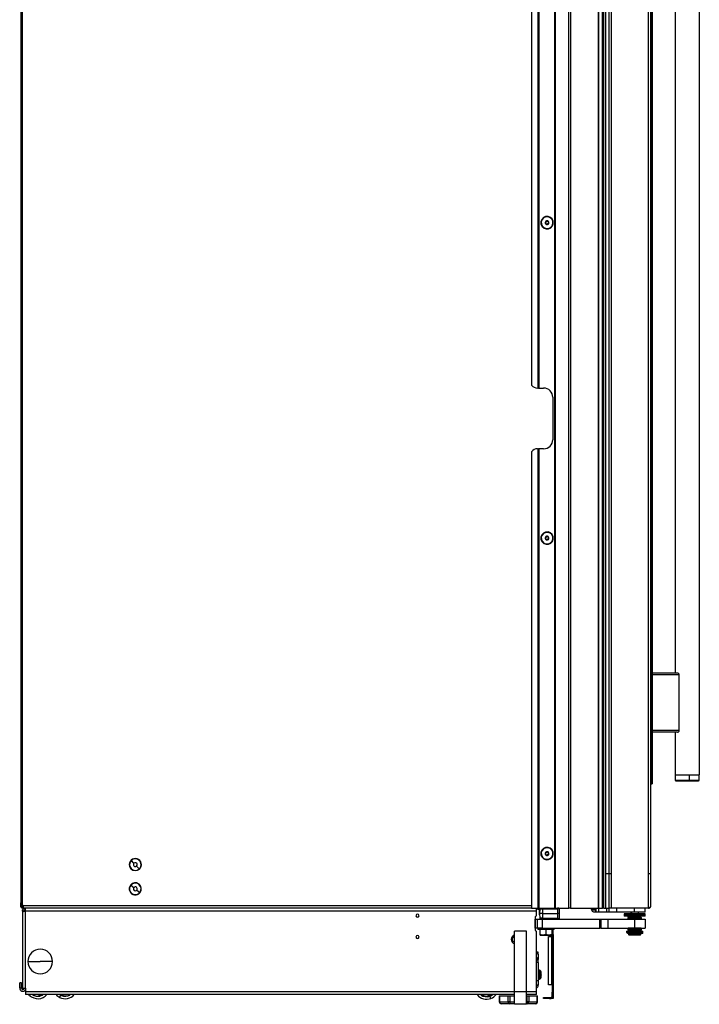
# Model space of a CAD drawing. Units: inches. Extents: x 16 to 138, y 17 to 138.
# Drawn here: x 16 to 44, y 17 to 57 of the extents above; entities that cross this region are included whole.
import ezdxf

# ---------------------------------------------------------------- set-up
doc = ezdxf.new("R2010")
doc.units = ezdxf.units.IN
doc.header["$MEASUREMENT"] = 0

msp = doc.modelspace()

# ---------------------------------------------------------------- linework, layer by layer
at = {"color": 7, "linetype": 'Continuous', "lineweight": 25}
for p, q in [((38.327, 20.471), (38.327, 92.831)), ((38.337, 20.471), (38.337, 92.831)), ((38.347, 92.831), (38.347, 20.471)), ((38.912, 20.471), (38.912, 92.831)), ((38.972, 92.831), (38.972, 20.471)), ((40.122, 92.831), (40.122, 20.471)), ((40.132, 92.831), (40.132, 20.471)), ((40.293, 20.471), (40.293, 92.831)), ((40.353, 20.471), (40.353, 92.831)), ((40.571, 20.471), (40.571, 91.721)), ((40.66, 91.721), (40.66, 20.471)), ((42.196, 20.471), (42.196, 91.721)), ((16.405, 20.603), (16.405, 91.339)), ((42.285, 20.56), (42.285, 91.632)), ((16.335, 91.245), (16.335, 20.697)), ((40.419, 90.833), (40.419, 20.471)), ((42.295, 86.591), (42.295, 25.601)), ((42.335, 86.591), (42.335, 25.601)), ((42.345, 86.591), (42.345, 25.601)), ((44.285, 86.221), (44.285, 25.971)), ((43.285, 82.031), (43.285, 30.161)), ((37.372, 71.274), (37.372, 42.028)), ((37.647, 41.903), (37.647, 71.399)), ((37.657, 71.399), (37.657, 41.903)), ((37.667, 71.399), (37.667, 41.903)), ((38.248, 48.777), (38.262, 48.78)), ((38.262, 48.78), (38.264, 48.781)), ((37.764, 48.662), (37.763, 48.662)), ((37.778, 48.665), (37.764, 48.662)), ((37.647, 41.903), (37.622, 41.903)), ((37.657, 41.903), (37.647, 41.903)), ((37.657, 41.903), (37.667, 41.903)), ((37.667, 41.903), (37.872, 41.903)), ((38.247, 41.528), (38.247, 39.778)), ((37.622, 39.403), (37.647, 39.403)), ((37.647, 20.471), (37.647, 39.403)), ((37.647, 39.403), (37.657, 39.403)), ((37.657, 39.403), (37.657, 20.471)), ((37.667, 39.403), (37.657, 39.403)), ((37.667, 39.403), (37.667, 20.471)), ((37.872, 39.403), (37.667, 39.403)), ((37.372, 39.278), (37.372, 20.471)), ((38.248, 35.777), (38.262, 35.78)), ((38.262, 35.78), (38.264, 35.781)), ((37.764, 35.662), (37.763, 35.662)), ((37.778, 35.665), (37.764, 35.662)), ((43.389, 30.161), (42.345, 30.161)), ((43.439, 30.134), (43.439, 30.091)), ((43.439, 30.091), (43.439, 27.791)), ((43.389, 27.721), (42.345, 27.721)), ((43.285, 27.721), (43.285, 25.971)), ((43.439, 27.791), (43.439, 27.748)), ((43.285, 25.971), (43.285, 25.751)), ((43.285, 25.971), (43.879, 25.971)), ((43.285, 25.971), (44.285, 25.971)), ((43.879, 25.751), (43.879, 25.971)), ((43.879, 25.971), (44.285, 25.971)), ((44.285, 25.751), (44.285, 25.971)), ((42.285, 25.601), (42.295, 25.601)), ((42.295, 25.601), (42.335, 25.601)), ((42.335, 25.601), (42.345, 25.601)), ((43.315, 25.721), (43.873, 25.721)), ((43.873, 25.721), (44.255, 25.721)), ((38.248, 22.777), (38.262, 22.78)), ((38.262, 22.78), (38.264, 22.781)), ((20.889, 22.441), (20.88, 22.451)), ((20.994, 22.325), (20.889, 22.441)), ((37.764, 22.662), (37.763, 22.662)), ((37.778, 22.665), (37.764, 22.662)), ((21.102, 22.207), (21.208, 22.091)), ((21.208, 22.091), (21.217, 22.082)), ((20.861, 21.41), (20.85, 21.418)), ((20.985, 21.315), (20.861, 21.41)), ((21.112, 21.217), (21.236, 21.122)), ((21.236, 21.122), (21.247, 21.114)), ((16.335, 20.541), (16.335, 20.697)), ((16.335, 20.541), (16.363, 20.541)), ((16.363, 20.541), (16.363, 20.642)), ((16.363, 20.513), (16.363, 20.541)), ((16.374, 20.513), (16.399, 20.513)), ((16.454, 20.351), (16.394, 20.351)), ((16.394, 20.351), (16.394, 20.055)), ((16.396, 20.29), (16.396, 17.171)), ((16.425, 20.513), (16.399, 20.513)), ((16.405, 20.603), (16.42, 20.586)), ((16.405, 20.499), (16.405, 20.471)), ((16.42, 20.499), (16.405, 20.499)), ((16.42, 20.471), (16.405, 20.471)), ((16.42, 20.499), (16.42, 20.471)), ((16.425, 20.499), (16.42, 20.499)), ((16.425, 20.471), (16.42, 20.471)), ((16.425, 20.573), (16.425, 20.471)), ((37.372, 20.471), (16.425, 20.471)), ((16.425, 20.471), (16.425, 20.461)), ((16.425, 20.446), (16.425, 20.461)), ((16.425, 20.446), (16.425, 20.432)), ((16.454, 20.351), (16.454, 20.33)), ((16.514, 20.471), (16.514, 20.351)), ((16.514, 20.351), (16.516, 20.351)), ((16.516, 20.351), (16.516, 17.171)), ((37.584, 20.351), (16.516, 20.351)), ((37.372, 20.471), (37.647, 20.471)), ((37.584, 20.351), (37.584, 20.471)), ((37.719, 20.432), (37.584, 20.432)), ((37.584, 20.19), (37.584, 20.351)), ((37.634, 20.432), (37.634, 20.416)), ((37.717, 20.416), (37.634, 20.416)), ((37.657, 20.471), (37.647, 20.471)), ((37.657, 20.471), (37.667, 20.471)), ((37.667, 20.471), (38.327, 20.471)), ((37.684, 20.416), (37.684, 20.208)), ((37.717, 20.429), (37.707, 20.245)), ((37.717, 20.429), (37.707, 20.245)), ((37.722, 20.429), (37.717, 20.429)), ((37.747, 20.458), (37.736, 20.456)), ((37.793, 20.458), (37.78, 20.459)), ((37.815, 20.471), (37.815, 20.46)), ((37.832, 20.245), (37.842, 20.431)), ((37.841, 20.46), (38.444, 20.471)), ((37.841, 20.46), (37.841, 20.458)), ((37.842, 20.431), (38.444, 20.441)), ((38.131, 20.465), (38.131, 20.471)), ((38.327, 20.471), (38.337, 20.471)), ((38.347, 20.471), (38.337, 20.471)), ((38.347, 20.471), (38.912, 20.471)), ((38.433, 20.47), (38.433, 20.471)), ((38.444, 20.441), (38.444, 20.245)), ((38.507, 20.44), (38.507, 20.244)), ((38.972, 20.471), (38.912, 20.471)), ((38.972, 20.471), (40.122, 20.471)), ((39.838, 20.399), (39.838, 20.419)), ((39.838, 20.419), (40.035, 20.419)), ((39.838, 20.399), (40.018, 20.399)), ((39.844, 20.471), (39.844, 20.424)), ((39.844, 20.424), (40.018, 20.424)), ((39.872, 20.471), (39.872, 20.466)), ((39.872, 20.466), (40.035, 20.466)), ((39.923, 20.419), (39.923, 20.424)), ((39.923, 20.318), (40.018, 20.318)), ((40.018, 20.466), (40.018, 20.424)), ((40.018, 20.318), (40.018, 20.399)), ((40.018, 20.399), (40.035, 20.399)), ((40.018, 20.318), (40.035, 20.318)), ((40.035, 20.307), (40.035, 20.471)), ((40.035, 20.424), (40.035, 20.466)), ((40.035, 20.424), (40.035, 20.424)), ((40.135, 20.307), (40.035, 20.307)), ((40.122, 20.471), (40.132, 20.471)), ((40.132, 20.471), (40.293, 20.471)), ((40.135, 20.471), (40.135, 20.307)), ((40.477, 20.307), (40.135, 20.307)), ((40.353, 20.471), (40.293, 20.471)), ((40.353, 20.471), (40.419, 20.471)), ((40.419, 20.471), (40.571, 20.471)), ((40.477, 20.307), (40.477, 20.471)), ((40.577, 20.307), (40.477, 20.307)), ((40.66, 20.471), (40.571, 20.471)), ((40.577, 20.307), (40.577, 20.471)), ((40.877, 20.307), (40.577, 20.307)), ((42.196, 20.471), (40.66, 20.471)), ((40.877, 20.471), (40.877, 20.307)), ((41.622, 20.471), (40.877, 20.471)), ((41.622, 20.307), (40.877, 20.307)), ((41.466, 20.307), (41.466, 20.243)), ((41.622, 20.307), (41.622, 20.471)), ((42.06, 20.307), (41.622, 20.307)), ((41.779, 20.243), (41.779, 20.307)), ((42.06, 20.307), (42.06, 20.471)), ((16.394, 20.055), (16.396, 20.055)), ((37.521, 20.084), (37.521, 19.585)), ((37.525, 20.019), (37.521, 20.019)), ((37.525, 19.644), (37.525, 20.019)), ((37.525, 20.019), (37.619, 20.019)), ((37.619, 19.644), (37.619, 20.019)), ((37.619, 20.019), (37.807, 20.019)), ((37.684, 20.208), (37.708, 20.194)), ((37.708, 20.201), (37.684, 20.208)), ((37.707, 20.245), (37.707, 20.245)), ((37.707, 20.245), (37.711, 20.062)), ((37.715, 20.062), (37.711, 20.062)), ((37.73, 20.034), (37.741, 20.032)), ((37.777, 20.034), (37.792, 20.033)), ((37.807, 20.019), (37.807, 19.644)), ((37.807, 20.019), (40.192, 20.019)), ((37.836, 20.061), (37.832, 20.245)), ((37.832, 20.245), (38.444, 20.245)), ((38.444, 20.02), (37.835, 20.03)), ((38.444, 20.05), (37.836, 20.061)), ((38.136, 20.019), (38.136, 20.025)), ((38.444, 20.245), (38.444, 20.05)), ((38.507, 20.244), (38.507, 20.05)), ((40.192, 19.644), (40.192, 20.019)), ((40.192, 20.019), (40.222, 20.019)), ((40.222, 20.019), (40.222, 19.644)), ((40.222, 20.019), (40.522, 20.019)), ((40.522, 20.019), (40.522, 19.644)), ((40.522, 20.019), (41.622, 20.019)), ((41.184, 20.233), (41.184, 20.154)), ((41.185, 20.243), (41.185, 20.236)), ((41.185, 20.243), (41.212, 20.243)), ((41.185, 20.179), (41.212, 20.179)), ((41.321, 20.144), (41.194, 20.144)), ((41.212, 20.243), (42.06, 20.243)), ((41.212, 20.179), (42.06, 20.179)), ((41.314, 20.233), (41.314, 20.154)), ((42.05, 20.144), (41.321, 20.144)), ((41.361, 20.085), (41.341, 20.074)), ((41.341, 20.074), (41.341, 20.065)), ((41.425, 20.074), (41.341, 20.074)), ((41.341, 20.065), (41.361, 20.054)), ((41.425, 20.065), (41.341, 20.065)), ((41.361, 20.054), (41.341, 20.042)), ((41.341, 20.042), (41.341, 20.034)), ((41.425, 20.042), (41.341, 20.042)), ((41.341, 20.034), (41.361, 20.022)), ((41.425, 20.034), (41.341, 20.034)), ((41.361, 20.022), (41.356, 20.019)), ((41.439, 20.085), (41.361, 20.085)), ((41.439, 20.054), (41.361, 20.054)), ((41.439, 20.022), (41.361, 20.022)), ((41.372, 20.144), (41.372, 20.085)), ((41.439, 20.085), (41.425, 20.074)), ((41.425, 20.074), (41.425, 20.065)), ((41.904, 20.074), (41.425, 20.074)), ((41.904, 20.065), (41.425, 20.065)), ((41.439, 20.054), (41.425, 20.065)), ((41.439, 20.054), (41.425, 20.042)), ((41.904, 20.042), (41.425, 20.042)), ((41.425, 20.042), (41.425, 20.034)), ((41.904, 20.034), (41.425, 20.034)), ((41.439, 20.022), (41.425, 20.034)), ((41.884, 20.085), (41.439, 20.085)), ((41.884, 20.054), (41.439, 20.054)), ((41.884, 20.022), (41.439, 20.022)), ((41.447, 20.144), (41.447, 20.085)), ((41.622, 20.019), (41.622, 19.644)), ((41.622, 20.019), (42.06, 20.019)), ((41.872, 20.085), (41.872, 20.144)), ((41.904, 20.074), (41.884, 20.085)), ((41.884, 20.054), (41.904, 20.065)), ((41.904, 20.042), (41.884, 20.054)), ((41.884, 20.022), (41.904, 20.034)), ((41.889, 20.019), (41.884, 20.022)), ((41.904, 20.065), (41.904, 20.074)), ((41.904, 20.034), (41.904, 20.042)), ((42.06, 20.236), (42.06, 20.243)), ((42.06, 20.154), (42.06, 20.233)), ((42.06, 20.019), (42.06, 19.644)), ((37.166, 19.529), (36.666, 19.529)), ((36.666, 17.029), (36.666, 19.529)), ((37.166, 17.029), (37.166, 19.529)), ((37.525, 19.644), (37.521, 19.644)), ((37.619, 19.644), (37.525, 19.644)), ((37.584, 17.029), (37.584, 19.479)), ((37.807, 19.644), (37.619, 19.644)), ((37.634, 19.644), (37.634, 19.589)), ((37.787, 19.589), (37.634, 19.589)), ((37.715, 19.589), (37.715, 19.382)), ((37.787, 19.589), (37.787, 19.644)), ((38.31, 19.589), (37.787, 19.589)), ((37.807, 19.644), (40.192, 19.644)), ((37.956, 19.589), (37.956, 19.382)), ((38.214, 19.589), (38.214, 19.382)), ((38.23, 19.589), (38.23, 19.39)), ((38.265, 19.39), (38.265, 19.589)), ((38.31, 19.589), (38.31, 19.644)), ((40.222, 19.644), (40.192, 19.644)), ((40.222, 19.644), (40.522, 19.644)), ((40.522, 19.644), (41.622, 19.644)), ((41.29, 19.519), (41.29, 19.469)), ((41.29, 19.519), (41.641, 19.519)), ((41.361, 19.644), (41.341, 19.633)), ((41.341, 19.633), (41.341, 19.624)), ((41.425, 19.633), (41.341, 19.633)), ((41.341, 19.624), (41.361, 19.613)), ((41.425, 19.624), (41.341, 19.624)), ((41.361, 19.613), (41.341, 19.601)), ((41.341, 19.601), (41.341, 19.593)), ((41.425, 19.601), (41.341, 19.601)), ((41.341, 19.593), (41.361, 19.581)), ((41.425, 19.593), (41.341, 19.593)), ((41.361, 19.581), (41.341, 19.57)), ((41.341, 19.57), (41.341, 19.561)), ((41.425, 19.57), (41.341, 19.57)), ((41.341, 19.561), (41.361, 19.55)), ((41.425, 19.561), (41.341, 19.561)), ((41.361, 19.55), (41.341, 19.538)), ((41.341, 19.538), (41.341, 19.53)), ((41.425, 19.538), (41.341, 19.538)), ((41.341, 19.53), (41.359, 19.519)), ((41.425, 19.53), (41.341, 19.53)), ((41.361, 19.644), (41.361, 19.644)), ((41.439, 19.644), (41.361, 19.644)), ((41.439, 19.613), (41.361, 19.613)), ((41.439, 19.581), (41.361, 19.581)), ((41.439, 19.55), (41.361, 19.55)), ((41.439, 19.644), (41.425, 19.633)), ((41.904, 19.633), (41.425, 19.633)), ((41.425, 19.633), (41.425, 19.624)), ((41.904, 19.624), (41.425, 19.624)), ((41.439, 19.613), (41.425, 19.624)), ((41.439, 19.613), (41.425, 19.601)), ((41.425, 19.601), (41.425, 19.593)), ((41.904, 19.601), (41.425, 19.601)), ((41.904, 19.593), (41.425, 19.593)), ((41.439, 19.581), (41.425, 19.593)), ((41.439, 19.581), (41.425, 19.57)), ((41.904, 19.57), (41.425, 19.57)), ((41.425, 19.57), (41.425, 19.561)), ((41.904, 19.561), (41.425, 19.561)), ((41.439, 19.55), (41.425, 19.561)), ((41.439, 19.55), (41.425, 19.538)), ((41.425, 19.538), (41.425, 19.53)), ((41.904, 19.538), (41.425, 19.538)), ((41.904, 19.53), (41.425, 19.53)), ((41.437, 19.519), (41.425, 19.53)), ((41.884, 19.644), (41.439, 19.644)), ((41.884, 19.613), (41.439, 19.613)), ((41.884, 19.581), (41.439, 19.581)), ((41.884, 19.55), (41.439, 19.55)), ((41.622, 19.644), (42.06, 19.644)), ((41.641, 19.469), (41.641, 19.519)), ((41.641, 19.519), (41.955, 19.519)), ((41.904, 19.633), (41.884, 19.644)), ((41.884, 19.644), (41.884, 19.644)), ((41.884, 19.613), (41.904, 19.624)), ((41.904, 19.601), (41.884, 19.613)), ((41.884, 19.581), (41.904, 19.593)), ((41.904, 19.57), (41.884, 19.581)), ((41.884, 19.55), (41.904, 19.561)), ((41.904, 19.538), (41.884, 19.55)), ((41.885, 19.519), (41.904, 19.53)), ((41.904, 19.624), (41.904, 19.633)), ((41.904, 19.593), (41.904, 19.601)), ((41.904, 19.561), (41.904, 19.57)), ((41.904, 19.53), (41.904, 19.538)), ((41.955, 19.469), (41.955, 19.519)), ((37.836, 19.359), (37.715, 19.382)), ((37.715, 19.382), (37.722, 19.361)), ((37.722, 19.359), (37.836, 19.359)), ((37.956, 19.382), (37.836, 19.359)), ((37.836, 19.359), (38.085, 19.359)), ((38.085, 19.359), (37.956, 19.382)), ((38.073, 17.309), (38.073, 19.309)), ((38.073, 19.309), (38.198, 19.309)), ((38.214, 19.382), (38.085, 19.359)), ((38.085, 19.359), (38.222, 19.359)), ((38.198, 19.309), (38.198, 17.309)), ((38.229, 19.278), (38.198, 19.278)), ((38.222, 19.359), (38.214, 19.382)), ((38.223, 19.361), (38.222, 19.359)), ((38.222, 19.359), (38.222, 19.359)), ((38.229, 19.39), (38.265, 19.39)), ((38.229, 19.14), (38.229, 19.39)), ((38.265, 19.14), (38.229, 19.14)), ((38.229, 19.14), (38.229, 17.004)), ((38.265, 19.39), (38.265, 19.14)), ((38.265, 19.14), (38.265, 17.004)), ((41.29, 19.469), (41.641, 19.469)), ((41.327, 19.456), (41.327, 19.421)), ((41.624, 19.456), (41.327, 19.456)), ((41.624, 19.421), (41.327, 19.421)), ((41.372, 19.469), (41.372, 19.46)), ((41.447, 19.46), (41.372, 19.46)), ((41.372, 19.421), (41.372, 19.391)), ((41.372, 19.391), (41.402, 19.362)), ((41.372, 19.391), (41.447, 19.391)), ((41.388, 19.46), (41.388, 19.456)), ((41.467, 19.362), (41.402, 19.362)), ((41.872, 19.46), (41.447, 19.46)), ((41.447, 19.421), (41.447, 19.391)), ((41.447, 19.391), (41.872, 19.391)), ((41.467, 19.362), (41.447, 19.391)), ((41.843, 19.362), (41.467, 19.362)), ((41.624, 19.421), (41.624, 19.456)), ((41.85, 19.456), (41.624, 19.456)), ((41.85, 19.421), (41.624, 19.421)), ((41.641, 19.469), (41.955, 19.469)), ((41.843, 19.362), (41.872, 19.391)), ((41.85, 19.421), (41.85, 19.456)), ((41.916, 19.456), (41.85, 19.456)), ((41.916, 19.421), (41.85, 19.421)), ((41.856, 19.456), (41.856, 19.46)), ((41.872, 19.46), (41.872, 19.469)), ((41.872, 19.391), (41.872, 19.421)), ((41.916, 19.421), (41.916, 19.456)), ((41.916, 19.421), (41.916, 19.456)), ((41.916, 19.456), (41.916, 19.456)), ((41.964, 19.456), (41.916, 19.456)), ((41.916, 19.421), (41.916, 19.421)), ((41.964, 19.421), (41.916, 19.421)), ((41.964, 19.421), (41.964, 19.456)), ((16.624, 18.272), (17.131, 18.272)), ((17.639, 18.272), (17.131, 18.272)), ((37.644, 18.657), (37.584, 18.657)), ((37.584, 18.36), (37.644, 18.36)), ((37.584, 18.338), (37.644, 18.338)), ((37.644, 18.572), (37.644, 18.657)), ((37.644, 18.572), (37.644, 18.36)), ((37.644, 18.338), (37.644, 18.36)), ((37.644, 18.232), (37.644, 18.338)), ((37.644, 18.232), (37.584, 18.232)), ((37.644, 18.232), (37.644, 17.485)), ((37.698, 17.918), (37.644, 17.918)), ((37.698, 17.911), (37.644, 17.911)), ((37.756, 17.692), (37.756, 17.869)), ((37.584, 17.485), (37.644, 17.485)), ((37.644, 17.545), (37.698, 17.545)), ((37.644, 17.485), (37.644, 17.297)), ((37.767, 17.713), (37.777, 17.713)), ((16.36, 17.389), (16.285, 17.389)), ((16.285, 17.184), (16.285, 17.389)), ((16.285, 17.184), (16.36, 17.184)), ((16.36, 17.184), (16.36, 17.389)), ((16.396, 17.171), (16.516, 17.171)), ((16.516, 17.171), (16.524, 17.171)), ((16.524, 17.171), (16.524, 17.029)), ((37.644, 17.297), (37.584, 17.297)), ((37.584, 17.292), (37.644, 17.292)), ((37.644, 17.297), (37.644, 17.292)), ((38.198, 17.309), (38.073, 17.309)), ((38.198, 17.34), (38.229, 17.34)), ((16.524, 17.029), (16.524, 16.909)), ((36.666, 16.909), (16.524, 16.909)), ((16.694, 16.872), (16.659, 16.909)), ((17.091, 16.854), (17.074, 16.909)), ((17.115, 16.873), (17.096, 16.867)), ((17.115, 16.873), (17.122, 16.85)), ((17.194, 16.898), (17.175, 16.892)), ((17.182, 16.869), (17.175, 16.892)), ((17.199, 16.909), (17.206, 16.889)), ((17.931, 16.794), (17.988, 16.906)), ((17.935, 16.909), (17.949, 16.9)), ((18.006, 16.871), (18.016, 16.893)), ((18.034, 16.883), (18.016, 16.893)), ((18.318, 16.884), (18.301, 16.909)), ((18.335, 16.909), (18.348, 16.888)), ((35.295, 16.892), (35.31, 16.911)), ((35.345, 16.909), (35.337, 16.899)), ((35.596, 16.857), (35.576, 16.909)), ((35.625, 16.859), (35.607, 16.852)), ((35.625, 16.859), (35.633, 16.836)), ((35.699, 16.752), (35.655, 16.869)), ((35.703, 16.889), (35.684, 16.882)), ((35.693, 16.859), (35.684, 16.882)), ((35.704, 16.909), (35.715, 16.881)), ((36.046, 16.851), (36.046, 16.604)), ((36.046, 16.851), (36.056, 16.851)), ((36.056, 16.851), (36.056, 16.604)), ((36.056, 16.851), (36.413, 16.851)), ((36.413, 16.604), (36.413, 16.851)), ((36.413, 16.851), (36.478, 16.851)), ((36.478, 16.851), (36.478, 16.604)), ((36.478, 16.851), (36.666, 16.851)), ((36.647, 16.863), (36.647, 16.855)), ((36.648, 16.854), (36.654, 16.851)), ((37.166, 17.029), (36.666, 17.029)), ((36.666, 16.509), (36.666, 17.029)), ((37.166, 16.509), (37.166, 17.029)), ((37.584, 16.909), (37.166, 16.909)), ((37.166, 16.851), (37.191, 16.851)), ((37.191, 16.604), (37.191, 16.851)), ((37.191, 16.851), (37.256, 16.851)), ((37.256, 16.851), (37.256, 16.604)), ((37.256, 16.851), (37.612, 16.851)), ((37.584, 16.909), (37.584, 17.029)), ((37.612, 16.604), (37.612, 16.851)), ((37.612, 16.851), (37.622, 16.851)), ((37.622, 16.604), (37.622, 16.851)), ((37.865, 16.754), (37.865, 16.79)), ((37.865, 16.79), (38.115, 16.79)), ((38.115, 16.754), (37.865, 16.754)), ((38.115, 16.79), (38.115, 16.754)), ((38.115, 16.79), (38.176, 16.79)), ((38.115, 16.754), (38.176, 16.754)), ((38.176, 16.79), (38.176, 16.754)), ((38.229, 17.004), (38.265, 17.004)), ((38.229, 16.754), (38.229, 17.004)), ((38.265, 16.754), (38.229, 16.754)), ((38.265, 17.004), (38.265, 16.754)), ((36.056, 16.604), (36.413, 16.604)), ((36.478, 16.529), (36.121, 16.529)), ((36.478, 16.604), (36.413, 16.604)), ((36.478, 16.604), (36.478, 16.529)), ((36.666, 16.529), (36.478, 16.529)), ((37.166, 16.509), (36.666, 16.509)), ((37.191, 16.529), (37.166, 16.529)), ((37.191, 16.529), (37.191, 16.604)), ((37.256, 16.604), (37.191, 16.604)), ((37.547, 16.529), (37.191, 16.529)), ((37.256, 16.604), (37.612, 16.604))]:
    msp.add_line(p, q, dxfattribs=at)
at = {"color": 8, "linetype": 'Continuous', "lineweight": 25}
for p, q in [((43.439, 30.091), (42.345, 30.091)), ((43.439, 27.791), (42.345, 27.791)), ((43.285, 25.751), (43.879, 25.751)), ((43.879, 25.751), (44.285, 25.751)), ((16.399, 20.608), (16.399, 20.513)), ((37.372, 20.573), (16.425, 20.573)), ((16.514, 20.461), (16.425, 20.461)), ((16.444, 20.446), (16.425, 20.446)), ((37.755, 20.461), (37.584, 20.461)), ((37.725, 20.446), (37.584, 20.446)), ((37.815, 20.461), (37.795, 20.461)), ((37.859, 20.471), (37.859, 20.46)), ((38.074, 20.471), (38.074, 20.464)), ((38.111, 20.471), (38.111, 20.465)), ((41.491, 20.307), (41.491, 20.243)), ((37.883, 20.03), (37.883, 20.019)), ((41.314, 20.233), (41.184, 20.233)), ((41.184, 20.154), (41.314, 20.154)), ((41.212, 20.236), (41.212, 20.243)), ((42.06, 20.233), (41.314, 20.233)), ((41.314, 20.154), (42.06, 20.154)), ((41.439, 20.022), (41.435, 20.019)), ((41.439, 19.644), (41.439, 19.644)), ((41.447, 19.469), (41.447, 19.46)), ((41.458, 19.46), (41.458, 19.456)), ((37.698, 17.911), (37.698, 17.918)), ((37.698, 17.545), (37.698, 17.911)), ((37.756, 17.869), (37.756, 17.875)), ((37.756, 17.589), (37.756, 17.692)), ((36.666, 17.029), (16.524, 17.029)), ((16.694, 16.872), (16.728, 16.909)), ((17.096, 16.867), (17.083, 16.909)), ((17.104, 16.909), (17.115, 16.873)), ((17.175, 16.892), (17.169, 16.909)), ((17.19, 16.909), (17.194, 16.898)), ((17.954, 16.909), (17.949, 16.9)), ((18.016, 16.893), (18.025, 16.909)), ((18.047, 16.909), (18.034, 16.883)), ((18.036, 16.869), (18.056, 16.909)), ((18.079, 16.909), (18.055, 16.863)), ((18.319, 16.898), (18.312, 16.909)), ((18.335, 16.909), (18.319, 16.898)), ((35.325, 16.898), (35.313, 16.909)), ((35.334, 16.909), (35.325, 16.898)), ((35.607, 16.852), (35.585, 16.909)), ((35.607, 16.909), (35.625, 16.859)), ((35.684, 16.882), (35.674, 16.909)), ((35.695, 16.909), (35.703, 16.889)), ((37.584, 17.029), (37.166, 17.029)), ((36.056, 16.604), (36.046, 16.604)), ((36.478, 16.604), (36.666, 16.604)), ((37.166, 16.604), (37.191, 16.604)), ((37.622, 16.604), (37.612, 16.604))]:
    msp.add_line(p, q, dxfattribs=at)
at = {"color": 7, "linetype": 'Continuous', "lineweight": 25, "flags": 128}
for points in [[(41.185, 20.236), (41.185, 20.235), (41.184, 20.233)], [(42.06, 20.233), (42.06, 20.235), (42.06, 20.236)], [(17.182, 16.869), (17.222, 16.887), (17.257, 16.909)], [(17.206, 16.889), (17.237, 16.907), (17.24, 16.909)], [(35.715, 16.881), (35.743, 16.899), (35.757, 16.909)]]:
    msp.add_lwpolyline(points, dxfattribs=at)
at = {"color": 8, "linetype": 'Continuous', "lineweight": 25, "flags": 128}
msp.add_lwpolyline([(41.314, 20.233), (41.315, 20.235), (41.315, 20.236)], dxfattribs=at)
at = {"color": 7, "linetype": 'Continuous', "lineweight": 25}
for centre, radius, start, end in [((38.013, 48.721), 0.258, 13.3754, 193.3754), ((38.013, 48.721), 0.256, 13.3754, 193.3754), ((38.013, 48.721), 0.258, 193.3754, 13.3754), ((38.013, 48.721), 0.256, 193.3754, 13.3754), ((38.013, 48.721), 0.241, 13.3754, 193.3754), ((38.013, 48.721), 0.241, 193.3754, 13.3754), ((38.013, 48.721), 0.0775, 13.3754, 193.3754), ((38.013, 48.721), 0.0775, 193.3754, 13.3754), ((37.95, 48.706), 0.0125, 113.4946, 193.3754), ((37.95, 48.706), 0.0125, 193.3754, 273.2563), ((37.933, 48.745), 0.03, 293.4946, 13.3754), ((37.952, 48.664), 0.03, 13.3754, 93.2563), ((37.969, 48.768), 0.0125, 133.3754, 213.2563), ((37.933, 48.745), 0.03, 13.3754, 33.2563), ((37.969, 48.768), 0.0125, 53.4946, 133.3754), ((37.994, 48.802), 0.03, 233.4946, 333.2563), ((38.032, 48.783), 0.0125, 73.3754, 153.2563), ((38.032, 48.783), 0.0125, 13.3754, 73.3754), ((38.032, 48.783), 0.0125, 353.4946, 13.3754), ((38.074, 48.779), 0.03, 173.4946, 273.2563), ((38.093, 48.697), 0.03, 113.4946, 213.2563), ((38.077, 48.736), 0.0125, 13.3754, 93.2563), ((38.077, 48.736), 0.0125, 293.4946, 13.3754), ((37.952, 48.664), 0.03, 353.4946, 13.3754), ((37.995, 48.659), 0.0125, 173.4946, 253.3754), ((37.995, 48.659), 0.0125, 253.3754, 333.2563), ((38.033, 48.64), 0.03, 53.4946, 153.2563), ((38.058, 48.674), 0.0125, 233.4946, 313.3754), ((38.058, 48.674), 0.0125, 313.3754, 13.3754), ((38.058, 48.674), 0.0125, 13.3754, 33.2563), ((37.622, 42.216), 0.312, 216.8699, 270), ((37.872, 41.528), 0.375, 0, 90), ((37.872, 39.778), 0.375, 270, 0), ((37.622, 39.091), 0.312, 90, 143.1301), ((38.013, 35.721), 0.258, 13.3754, 193.3754), ((38.013, 35.721), 0.256, 13.3754, 193.3754), ((38.013, 35.721), 0.258, 193.3754, 13.3754), ((38.013, 35.721), 0.256, 193.3754, 13.3754), ((38.013, 35.721), 0.241, 13.3754, 193.3754), ((38.013, 35.721), 0.241, 193.3754, 13.3754), ((38.013, 35.721), 0.0775, 13.3754, 193.3754), ((38.013, 35.721), 0.0775, 193.3754, 13.3754), ((37.95, 35.706), 0.0125, 113.4946, 193.3754), ((37.933, 35.745), 0.03, 293.4946, 13.3754), ((37.969, 35.768), 0.0125, 133.3754, 213.2563), ((37.933, 35.745), 0.03, 13.3754, 33.2563), ((37.969, 35.768), 0.0125, 53.4946, 133.3754), ((37.994, 35.802), 0.03, 233.4946, 333.2563), ((38.032, 35.783), 0.0125, 73.3754, 153.2563), ((38.032, 35.783), 0.0125, 13.3754, 73.3754), ((38.032, 35.783), 0.0125, 353.4946, 13.3754), ((38.074, 35.779), 0.03, 173.4946, 273.2563), ((38.093, 35.697), 0.03, 113.4946, 213.2563), ((38.077, 35.736), 0.0125, 13.3754, 93.2563), ((38.077, 35.736), 0.0125, 293.4946, 13.3754), ((37.95, 35.706), 0.0125, 193.3754, 273.2563), ((37.952, 35.664), 0.03, 13.3754, 93.2563), ((37.952, 35.664), 0.03, 353.4946, 13.3754), ((37.995, 35.659), 0.0125, 173.4946, 253.3754), ((37.995, 35.659), 0.0125, 253.3754, 333.2563), ((38.033, 35.64), 0.03, 53.4946, 153.2563), ((38.058, 35.674), 0.0125, 233.4946, 313.3754), ((38.058, 35.674), 0.0125, 313.3754, 13.3754), ((38.058, 35.674), 0.0125, 13.3754, 33.2563), ((43.315, 25.751), 0.03, 180, 270), ((43.834, 25.744), 0.045, 329.5962, 9.2622), ((44.255, 25.751), 0.03, 270, 0), ((38.013, 22.721), 0.258, 13.3754, 193.3754), ((38.013, 22.721), 0.256, 13.3754, 193.3754), ((38.013, 22.721), 0.258, 193.3754, 13.3754), ((38.013, 22.721), 0.256, 193.3754, 13.3754), ((38.013, 22.721), 0.241, 13.3754, 193.3754), ((38.013, 22.721), 0.241, 193.3754, 13.3754), ((38.013, 22.721), 0.0775, 13.3754, 193.3754), ((38.013, 22.721), 0.0775, 193.3754, 13.3754), ((37.933, 22.745), 0.03, 293.4946, 13.3754), ((37.969, 22.768), 0.0125, 133.3754, 213.2563), ((37.933, 22.745), 0.03, 13.3754, 33.2563), ((37.969, 22.768), 0.0125, 53.4946, 133.3754), ((37.994, 22.802), 0.03, 233.4946, 333.2563), ((38.032, 22.783), 0.0125, 73.3754, 153.2563), ((38.032, 22.783), 0.0125, 13.3754, 73.3754), ((38.032, 22.783), 0.0125, 353.4946, 13.3754), ((38.074, 22.779), 0.03, 173.4946, 273.2563), ((38.093, 22.697), 0.03, 113.4946, 213.2563), ((38.077, 22.736), 0.0125, 13.3754, 93.2563), ((38.077, 22.736), 0.0125, 293.4946, 13.3754), ((21.048, 22.266), 0.25, 132.4483, 312.4483), ((21.048, 22.266), 0.237, 132.4483, 312.4483), ((21.048, 22.266), 0.25, 312.4483, 132.4483), ((21.048, 22.266), 0.237, 312.4483, 132.4483), ((21.048, 22.266), 0.0801, 132.4483, 312.4483), ((21.048, 22.266), 0.0801, 312.4483, 132.4483), ((37.95, 22.706), 0.0125, 113.4946, 193.3754), ((37.95, 22.706), 0.0125, 193.3754, 273.2563), ((37.952, 22.664), 0.03, 13.3754, 93.2563), ((37.952, 22.664), 0.03, 353.4946, 13.3754), ((37.995, 22.659), 0.0125, 173.4946, 253.3754), ((37.995, 22.659), 0.0125, 253.3754, 333.2563), ((38.033, 22.64), 0.03, 53.4946, 153.2563), ((38.058, 22.674), 0.0125, 233.4946, 313.3754), ((38.058, 22.674), 0.0125, 313.3754, 13.3754), ((38.058, 22.674), 0.0125, 13.3754, 33.2563), ((21.048, 21.266), 0.25, 322.4483, 142.4483), ((21.048, 21.266), 0.25, 142.4483, 322.4483), ((21.048, 21.266), 0.237, 142.4483, 322.4483), ((21.048, 21.266), 0.237, 322.4483, 142.4483), ((21.048, 21.266), 0.0801, 142.4483, 322.4483), ((21.048, 21.266), 0.0801, 322.4483, 142.4483), ((16.405, 20.573), 0.02, 360, 41.5), ((40.018, 20.504), 0.209, 210.1642, 242.9321), ((32.676, 20.159), 0.065, 0, 180), ((32.676, 20.159), 0.065, 180, 0), ((37.581, 20.084), 0.06, 118.3594, 180), ((37.524, 20.19), 0.06, 298.3594, 0), ((41.194, 20.154), 0.01, 180, 270), ((41.323, 20.153), 0.00892, 171.8509, 258.3685), ((42.05, 20.154), 0.01, 270, 0), ((37.581, 19.585), 0.06, 180, 241.6406), ((37.524, 19.479), 0.06, 0, 61.6406), ((32.676, 19.279), 0.065, 0, 180), ((32.676, 19.279), 0.065, 180, 0), ((36.728, 19.182), 0.195, 108.5164, 180), ((36.728, 19.182), 0.195, 180, 251.4836), ((36.672, 19.182), 0.101, 93.3813, 266.6187), ((17.131, 18.272), 0.508, 0, 180), ((17.131, 18.272), 0.508, 180, 0), ((37.558, 18.562), 0.0871, 6.2379, 72.2251), ((37.558, 18.35), 0.0871, 6.2379, 72.2251), ((37.698, 17.857), 0.061, 16.6113, 90), ((37.699, 17.85), 0.0607, 18.135, 90.7109), ((37.277, 17.732), 0.5, 6.1414, 16.6113), ((37.698, 17.606), 0.061, 270, 343.3887), ((37.698, 17.755), 0.0865, 312.8475, 323.6805), ((37.277, 17.732), 0.5, 343.3887, 353.8586), ((37.315, 17.736), 0.462, 6.1431, 11.934), ((37.723, 17.827), 0.0445, 354.5709, 5.4291), ((37.316, 17.727), 0.461, 1.7953, 11.9369), ((37.728, 17.748), 0.0495, 322.6316, 352.5679), ((37.243, 17.704), 0.525, 0.0022, 1.5793), ((37.728, 17.719), 0.0495, 322.6316, 352.5679), ((37.252, 17.704), 0.516, 358.4069, 0.0024), ((37.316, 17.727), 0.461, 353.8581, 358.2078), ((16.42, 17.184), 0.135, 180, 320.8561), ((16.42, 17.184), 0.06, 180, 347.2651), ((37.524, 17.292), 0.12, 300, 0), ((17.034, 17.239), 0.5, 227.2919, 318.5831), ((17.034, 17.239), 0.399, 235.9117, 282.7352), ((17.034, 17.239), 0.39, 237.9966, 278.4294), ((17.034, 17.239), 0.375, 282.4964, 292.0875), ((18.159, 17.24), 0.5, 221.4576, 242.9382), ((18.159, 17.24), 0.5, 242.9382, 318.5424), ((18.159, 17.24), 0.375, 242.9382, 247.7337), ((18.159, 17.24), 0.399, 247.495, 298.3814), ((18.159, 17.24), 0.39, 254.6846, 294.0757), ((35.522, 17.22), 0.5, 218.5355, 290.7206), ((35.522, 17.22), 0.399, 235.2774, 286.1638), ((35.522, 17.22), 0.391, 239.4677, 281.9735), ((35.522, 17.22), 0.371, 240.0489, 281.3924), ((35.522, 17.22), 0.375, 285.9251, 290.7206), ((35.522, 17.22), 0.375, 290.7206, 295.5161), ((35.522, 17.22), 0.399, 295.2774, 308.7454), ((35.522, 17.22), 0.5, 290.7206, 321.4645), ((38.176, 16.843), 0.053, 270, 0), ((38.176, 16.843), 0.089, 270, 306.5487), ((36.121, 16.604), 0.075, 180, 270), ((36.127, 16.599), 0.0705, 176.1887, 265.5981), ((36.483, 16.599), 0.0705, 176.1887, 265.5981), ((37.185, 16.599), 0.0705, 274.4019, 3.8113), ((37.547, 16.604), 0.075, 270, 0), ((37.542, 16.599), 0.0705, 274.4019, 3.8113)]:
    msp.add_arc(centre, radius, start, end, dxfattribs=at)
for points, knots in [([(43.439, 30.134), (43.431, 30.142), (43.415, 30.157), (43.398, 30.16), (43.389, 30.161)], [0, 0, 0, 0, 0.498989, 1, 1, 1, 1]), ([(43.389, 27.721), (43.398, 27.722), (43.415, 27.725), (43.431, 27.74), (43.439, 27.748)], [0, 0, 0, 0, 0.500758, 1, 1, 1, 1]), ([(40.418, 21.9), (40.441, 21.9), (40.488, 21.9), (40.541, 21.9), (40.572, 21.9), (40.576, 21.9), (40.577, 21.9)], [0, 0, 0, 0, 0.270275, 0.562425, 0.789722, 1, 1, 1, 1]), ([(40.577, 21.9), (40.579, 21.9), (40.582, 21.9), (40.604, 21.9), (40.633, 21.9), (40.652, 21.9), (40.661, 21.9)], [0, 0, 0, 0, 0.270275, 0.562425, 0.789722, 1, 1, 1, 1]), ([(42.195, 21.9), (42.207, 21.9), (42.232, 21.9), (42.26, 21.9), (42.276, 21.9), (42.278, 21.9), (42.279, 21.9)], [0, 0, 0, 0, 0.270275, 0.562425, 0.789722, 1, 1, 1, 1]), ([(16.417, 20.59), (16.418, 20.584), (16.418, 20.575), (16.424, 20.569), (16.425, 20.567)], [0, 0, 0, 0, 0.71036, 1, 1, 1, 1]), ([(37.728, 20.45), (37.727, 20.448), (37.724, 20.445), (37.721, 20.44), (37.72, 20.434), (37.719, 20.43), (37.719, 20.428)], [0, 0, 0, 0, 0.262108, 0.519036, 0.766192, 1, 1, 1, 1]), ([(37.736, 20.456), (37.733, 20.454), (37.726, 20.45), (37.728, 20.443), (37.728, 20.44)], [0, 0, 0, 0, 0.485222, 1, 1, 1, 1]), ([(37.771, 20.457), (37.767, 20.457), (37.755, 20.456), (37.749, 20.456), (37.744, 20.456)], [0, 0, 0, 0, 0.324346, 1, 1, 1, 1]), ([(37.753, 20.458), (37.754, 20.458), (37.757, 20.459), (37.778, 20.459), (37.809, 20.459), (37.83, 20.46), (37.841, 20.46)], [0, 0, 0, 0, 0.129564, 0.467378, 0.73363, 1, 1, 1, 1]), ([(37.842, 20.458), (37.832, 20.458), (37.811, 20.457), (37.786, 20.457), (37.775, 20.457), (37.771, 20.457)], [0, 0, 0, 0, 0.396812, 0.793636, 1, 1, 1, 1]), ([(38.473, 20.471), (38.473, 20.471), (38.472, 20.471), (38.465, 20.471), (38.455, 20.471), (38.447, 20.471), (38.444, 20.471)], [0, 0, 0, 0, 0.021032, 0.401087, 0.700534, 1, 1, 1, 1]), ([(38.507, 20.44), (38.506, 20.44), (38.504, 20.441), (38.492, 20.441), (38.479, 20.441), (38.464, 20.441), (38.452, 20.441), (38.444, 20.441)], [0, 0, 0, 0, 0.24973, 0.499476, 0.635484, 0.76441, 1, 1, 1, 1]), ([(38.473, 20.471), (38.473, 20.471), (38.473, 20.471), (38.47, 20.471), (38.466, 20.47), (38.462, 20.469), (38.46, 20.469)], [0, 0, 0, 0, 0.199148, 0.447676, 0.714605, 1, 1, 1, 1]), ([(38.478, 20.466), (38.48, 20.467), (38.483, 20.468), (38.484, 20.469), (38.484, 20.47), (38.482, 20.47), (38.481, 20.471)], [0, 0, 0, 0, 0.272608, 0.530395, 0.772878, 1, 1, 1, 1]), ([(38.506, 20.44), (38.506, 20.443), (38.505, 20.449), (38.5, 20.457), (38.493, 20.465), (38.487, 20.468), (38.484, 20.469)], [0, 0, 0, 0, 0.236825, 0.489555, 0.747971, 1, 1, 1, 1]), ([(37.832, 20.245), (37.815, 20.245), (37.778, 20.246), (37.736, 20.246), (37.711, 20.246), (37.709, 20.245), (37.707, 20.245)], [0, 0, 0, 0, 0.270328, 0.562407, 0.789667, 1, 1, 1, 1]), ([(37.713, 20.063), (37.713, 20.061), (37.713, 20.057), (37.715, 20.052), (37.717, 20.046), (37.72, 20.043), (37.722, 20.041)], [0, 0, 0, 0, 0.2330517, 0.4800472, 0.7372983, 1, 1, 1, 1]), ([(37.722, 20.051), (37.721, 20.048), (37.719, 20.041), (37.726, 20.036), (37.73, 20.034)], [0, 0, 0, 0, 0.514696, 1, 1, 1, 1]), ([(37.737, 20.034), (37.742, 20.034), (37.75, 20.034), (37.765, 20.034), (37.771, 20.034)], [0, 0, 0, 0, 0.570016, 1, 1, 1, 1]), ([(37.737, 20.034), (37.742, 20.034), (37.752, 20.034), (37.767, 20.034), (37.777, 20.034), (37.777, 20.034)], [0, 0, 0, 0, 0.495557, 0.991007, 1, 1, 1, 1]), ([(37.835, 20.03), (37.821, 20.031), (37.794, 20.031), (37.763, 20.032), (37.744, 20.032), (37.742, 20.032), (37.741, 20.032)], [0, 0, 0, 0, 0.279646, 0.559281, 0.779619, 1, 1, 1, 1]), ([(37.771, 20.034), (37.773, 20.034), (37.782, 20.033), (37.805, 20.033), (37.826, 20.033), (37.836, 20.032)], [0, 0, 0, 0, 0.109359, 0.554669, 1, 1, 1, 1]), ([(38.507, 20.244), (38.506, 20.244), (38.504, 20.245), (38.487, 20.245), (38.466, 20.245), (38.451, 20.245), (38.444, 20.245)], [0, 0, 0, 0, 0.270336, 0.562527, 0.789797, 1, 1, 1, 1]), ([(17.091, 16.854), (17.093, 16.852), (17.097, 16.85), (17.1, 16.848), (17.102, 16.847)], [0, 0, 0, 0, 0.56, 1, 1, 1, 1]), ([(17.102, 16.847), (17.101, 16.85), (17.099, 16.857), (17.097, 16.864), (17.096, 16.867)], [0, 0, 0, 0, 0.559841, 1, 1, 1, 1]), ([(17.122, 16.85), (17.119, 16.849), (17.114, 16.848), (17.108, 16.847), (17.103, 16.846), (17.102, 16.847), (17.102, 16.847)], [0, 0, 0, 0, 0.25057, 0.499765, 0.749138, 1, 1, 1, 1]), ([(17.2, 16.877), (17.2, 16.877), (17.199, 16.876), (17.195, 16.874), (17.189, 16.872), (17.185, 16.87), (17.182, 16.869)], [0, 0, 0, 0, 0.250601, 0.499782, 0.749231, 1, 1, 1, 1]), ([(17.194, 16.898), (17.195, 16.894), (17.197, 16.887), (17.199, 16.88), (17.2, 16.877)], [0, 0, 0, 0, 0.559841, 1, 1, 1, 1]), ([(17.206, 16.889), (17.205, 16.887), (17.203, 16.883), (17.201, 16.879), (17.2, 16.877)], [0, 0, 0, 0, 0.56, 1, 1, 1, 1]), ([(17.949, 16.9), (17.947, 16.901), (17.943, 16.904), (17.937, 16.907), (17.934, 16.91), (17.933, 16.911), (17.933, 16.911)], [0, 0, 0, 0, 0.25057, 0.499765, 0.749138, 1, 1, 1, 1]), ([(18.024, 16.864), (18.024, 16.864), (18.023, 16.864), (18.019, 16.866), (18.013, 16.868), (18.008, 16.87), (18.006, 16.871)], [0, 0, 0, 0, 0.250601, 0.499782, 0.749231, 1, 1, 1, 1]), ([(18.034, 16.883), (18.032, 16.88), (18.029, 16.873), (18.026, 16.867), (18.024, 16.864)], [0, 0, 0, 0, 0.5598406, 1, 1, 1, 1]), ([(18.036, 16.869), (18.034, 16.868), (18.03, 16.866), (18.026, 16.865), (18.024, 16.864)], [0, 0, 0, 0, 0.56, 1, 1, 1, 1]), ([(18.055, 16.863), (18.053, 16.864), (18.048, 16.865), (18.042, 16.867), (18.037, 16.869), (18.036, 16.869), (18.036, 16.869)], [0, 0, 0, 0, 0.250607, 0.499904, 0.749432, 1, 1, 1, 1]), ([(18.318, 16.884), (18.32, 16.883), (18.324, 16.882), (18.328, 16.88), (18.33, 16.88)], [0, 0, 0, 0, 0.56, 1, 1, 1, 1]), ([(18.33, 16.88), (18.328, 16.883), (18.324, 16.889), (18.32, 16.895), (18.319, 16.898)], [0, 0, 0, 0, 0.559841, 1, 1, 1, 1]), ([(18.348, 16.888), (18.346, 16.887), (18.342, 16.885), (18.336, 16.882), (18.332, 16.88), (18.331, 16.88), (18.33, 16.88)], [0, 0, 0, 0, 0.25057, 0.499765, 0.749138, 1, 1, 1, 1]), ([(35.312, 16.881), (35.311, 16.882), (35.311, 16.882), (35.307, 16.884), (35.301, 16.888), (35.297, 16.89), (35.295, 16.892)], [0, 0, 0, 0, 0.250601, 0.499782, 0.749231, 1, 1, 1, 1]), ([(35.325, 16.898), (35.323, 16.895), (35.318, 16.89), (35.314, 16.884), (35.312, 16.881)], [0, 0, 0, 0, 0.559841, 1, 1, 1, 1]), ([(35.324, 16.884), (35.322, 16.883), (35.318, 16.882), (35.314, 16.882), (35.312, 16.881)], [0, 0, 0, 0, 0.56, 1, 1, 1, 1]), ([(35.324, 16.884), (35.324, 16.884), (35.325, 16.884), (35.328, 16.888), (35.332, 16.893), (35.336, 16.897), (35.337, 16.899)], [0, 0, 0, 0, 0.250469, 0.499719, 0.749155, 1, 1, 1, 1]), ([(35.596, 16.857), (35.596, 16.854), (35.598, 16.849), (35.601, 16.843), (35.603, 16.839), (35.603, 16.838), (35.603, 16.838)], [0, 0, 0, 0, 0.250584, 0.499895, 0.749407, 1, 1, 1, 1]), ([(35.603, 16.838), (35.605, 16.837), (35.609, 16.835), (35.613, 16.833), (35.614, 16.832)], [0, 0, 0, 0, 0.56, 1, 1, 1, 1]), ([(35.614, 16.832), (35.613, 16.836), (35.61, 16.843), (35.608, 16.849), (35.607, 16.852)], [0, 0, 0, 0, 0.559841, 1, 1, 1, 1]), ([(35.633, 16.836), (35.631, 16.836), (35.626, 16.834), (35.62, 16.833), (35.615, 16.832), (35.615, 16.832), (35.614, 16.832)], [0, 0, 0, 0, 0.25057, 0.499765, 0.749138, 1, 1, 1, 1]), ([(35.71, 16.868), (35.71, 16.868), (35.709, 16.868), (35.705, 16.865), (35.7, 16.862), (35.695, 16.86), (35.693, 16.859)], [0, 0, 0, 0, 0.250601, 0.499782, 0.7492312, 1, 1, 1, 1]), ([(35.703, 16.889), (35.704, 16.885), (35.707, 16.878), (35.709, 16.871), (35.71, 16.868)], [0, 0, 0, 0, 0.559841, 1, 1, 1, 1]), ([(35.715, 16.881), (35.714, 16.879), (35.713, 16.874), (35.711, 16.87), (35.71, 16.868)], [0, 0, 0, 0, 0.56, 1, 1, 1, 1]), ([(36.666, 16.858), (36.665, 16.859), (36.653, 16.86), (36.646, 16.861), (36.648, 16.863), (36.649, 16.863)], [0, 0, 0, 0, 0.11125, 0.800492, 1, 1, 1, 1]), ([(36.666, 16.875), (36.666, 16.874), (36.66, 16.871), (36.653, 16.867), (36.648, 16.864)], [0, 0, 0, 0, 0.0948945, 1, 1, 1, 1]), ([(36.667, 16.851), (36.66, 16.851), (36.65, 16.853), (36.65, 16.854), (36.65, 16.854)], [0, 0, 0, 0, 0.61674, 1, 1, 1, 1]), ([(36.661, 16.909), (36.662, 16.908), (36.664, 16.907), (36.666, 16.906), (36.666, 16.906)], [0, 0, 0, 0, 0.634607, 1, 1, 1, 1])]:
    msp.add_open_spline(points, degree=3, knots=knots, dxfattribs=at)
for points in [[(16.335, 20.697), (16.336, 20.689), (16.338, 20.673), (16.355, 20.65), (16.378, 20.627), (16.396, 20.611), (16.405, 20.603)], [(16.405, 20.471), (16.396, 20.472), (16.378, 20.474), (16.355, 20.49), (16.338, 20.514), (16.336, 20.532), (16.335, 20.541)], [(16.405, 20.499), (16.4, 20.5), (16.389, 20.501), (16.375, 20.511), (16.365, 20.525), (16.364, 20.536), (16.363, 20.541)], [(16.394, 20.351), (16.396, 20.367), (16.399, 20.398), (16.427, 20.438), (16.467, 20.466), (16.498, 20.469), (16.514, 20.471)], [(16.516, 20.351), (16.5, 20.346), (16.468, 20.336), (16.428, 20.32), (16.4, 20.304), (16.397, 20.294), (16.396, 20.289)], [(16.454, 20.351), (16.455, 20.359), (16.457, 20.375), (16.47, 20.395), (16.49, 20.408), (16.506, 20.41), (16.514, 20.411)], [(38.444, 20.471), (38.444, 20.47), (38.444, 20.469), (38.444, 20.463), (38.444, 20.453), (38.444, 20.445), (38.444, 20.441)], [(38.476, 20.471), (38.48, 20.471), (38.488, 20.47), (38.499, 20.463), (38.506, 20.452), (38.507, 20.444), (38.507, 20.44)], [(42.285, 20.56), (42.284, 20.553), (42.281, 20.538), (42.261, 20.516), (42.231, 20.493), (42.208, 20.479), (42.196, 20.471)], [(42.196, 20.471), (42.208, 20.472), (42.231, 20.475), (42.261, 20.496), (42.281, 20.525), (42.284, 20.548), (42.285, 20.56)], [(37.835, 20.03), (37.835, 20.031), (37.835, 20.032), (37.835, 20.039), (37.835, 20.049), (37.835, 20.057), (37.836, 20.061)], [(38.444, 20.05), (38.452, 20.05), (38.469, 20.05), (38.49, 20.05), (38.504, 20.05), (38.506, 20.05), (38.507, 20.05)], [(38.444, 20.05), (38.444, 20.046), (38.444, 20.038), (38.444, 20.028), (38.444, 20.021), (38.444, 20.02), (38.444, 20.02)], [(38.476, 20.019), (38.48, 20.02), (38.488, 20.02), (38.498, 20.028), (38.506, 20.038), (38.507, 20.046), (38.507, 20.05)]]:
    msp.add_open_spline(points, degree=3, dxfattribs=at)
at = {"color": 8, "linetype": 'Continuous', "lineweight": 25}
for points, knots in [([(37.842, 20.431), (37.833, 20.431), (37.816, 20.431), (37.785, 20.43), (37.752, 20.43), (37.726, 20.43), (37.723, 20.429), (37.722, 20.429)], [0, 0, 0, 0, 0.151521, 0.29739, 0.571009, 0.850701, 1, 1, 1, 1]), ([(37.841, 20.458), (37.841, 20.458), (37.841, 20.457), (37.841, 20.452), (37.842, 20.442), (37.842, 20.435), (37.842, 20.431)], [0, 0, 0, 0, 0.0169421, 0.3446281, 0.672314, 1, 1, 1, 1]), ([(37.836, 20.061), (37.826, 20.061), (37.808, 20.061), (37.775, 20.061), (37.743, 20.062), (37.719, 20.062), (37.716, 20.062), (37.715, 20.062)], [0, 0, 0, 0, 0.164778, 0.319207, 0.595738, 0.86377, 1, 1, 1, 1])]:
    msp.add_open_spline(points, degree=3, knots=knots, dxfattribs=at)

doc.saveas('drawing.dxf')
